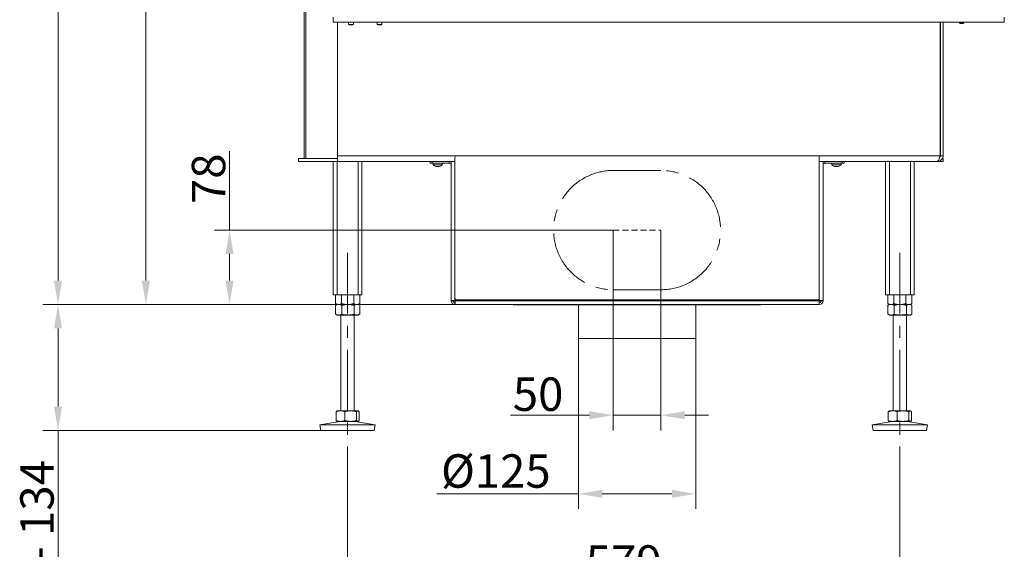
# Model space of a CAD drawing. Extents: x -5750 to -3314, y -430 to 2907.
# Drawn here: x -5750 to -4718, y 756 to 1311 of the extents above; entities that cross this region are included whole.
import ezdxf

# ---------------------------------------------------------------- set-up
doc = ezdxf.new("R2010")
doc.units = 0
doc.header["$LTSCALE"] = 5
doc.linetypes.add('CENTERX2', pattern=[20.32, 12.7, -2.54, 2.54, -2.54])
doc.linetypes.add('HIDDEN', pattern=[1.905, 1.27, -0.635])
doc.layers.add('LAYER15', color=5, linetype='Continuous')
doc.layers.add('SLD-0', color=7, linetype='Continuous')
doc.styles.add('Brunner 2014', font='arial.ttf', dxfattribs={"height": 35})
doc.dimstyles.new('Brunner 2014', dxfattribs={"dimscale": 5, "dimtxt": 35, "dimasz": 5, "dimexe": 3.175, "dimexo": 0, "dimgap": 0.762, "dimtad": 1, "dimdec": 0, "dimrnd": 1e-08, "dimtxsty": 'Brunner 2014', "dimcen": 0.09, "dimdle": 10, "dimclrd": 7, "dimclre": 7, "dimclrt": 7, "dimadec": 1, "dimazin": 2, "dimtfac": 0.666667, "dimtdec": 0, "dimtmove": 0, "dimatfit": 3, "dimldrblk": 'Filled-1', "dimfxl": 1, "dimtolj": 1, "dimlwd": 5, "dimlwe": 5, "dimarcsym": 0})

# ---------------------------------------------------------------- blocks, each defined once
blk = doc.blocks.new('*D73')
at = {"layer": 'Defpoints', "color": 0, "lineweight": 5, "transparency": 16777216}
for p in [(-5127.8, 1090.1), (-5077.8, 1090.1), (-5077.8, 896.1)]:
    blk.add_point(p, dxfattribs=at)
at = {"layer": 'SLD-0', "color": 7, "linetype": 'Continuous', "lineweight": 5, "transparency": 16777216}
for p, q in [((-5127.8, 1090.1), (-5127.8, 880.2)), ((-5077.8, 1090.1), (-5077.8, 880.2)), ((-5152.8, 896.1), (-5235.4, 896.1)), ((-5077.8, 896.1), (-5127.8, 896.1)), ((-5052.8, 896.1), (-5027.8, 896.1))]:
    blk.add_line(p, q, dxfattribs=at)
at = {"layer": 'SLD-0', "color": 7, "lineweight": 5, "transparency": 16777216}
for points in [[(-5152.8, 900.3), (-5152.8, 891.9), (-5127.8, 896.1)], [(-5052.8, 900.3), (-5052.8, 891.9), (-5077.8, 896.1)]]:
    blk.add_solid(points, dxfattribs=at)
at = {"layer": 'SLD-0', "color": 5, "transparency": 16777216, "insert": (-5206.6, 935.6), "char_height": 35, "attachment_point": 2, "style": 'Brunner 2014'}
blk.add_mtext('\\A1;50', dxfattribs=at)
blk = doc.blocks.new('Filled-1')
at = {"color": 0}
for p, q in [((0, 0), (-1, 0.167)), ((-1, 0.167), (-1, -0.167)), ((-1, 0), (0, 0)), ((-1, -0.167), (0, 0))]:
    blk.add_line(p, q, dxfattribs=at)
at = {"color": 0, "flags": 128}
blk.add_lwpolyline([(-1, -0.167), (0, 0), (-1, 0.167), (-1, -0.167)], dxfattribs=at)
at = {"color": 0}
blk.add_solid([(-1, -0.167), (0, 0), (-1, 0.167), (-1, -0.167)], dxfattribs=at)
blk = doc.blocks.new('*D74')
at = {"layer": 'Defpoints', "color": 0, "lineweight": 5, "transparency": 16777216}
for p in [(-5127.8, 1090.1), (-5530.1, 1012.1), (-5293.8, 1012.1)]:
    blk.add_point(p, dxfattribs=at)
at = {"layer": 'SLD-0', "color": 7, "linetype": 'Continuous', "lineweight": 5, "transparency": 16777216}
for p, q in [((-5530.1, 1090.1), (-5530.1, 1172.7)), ((-5127.8, 1090.1), (-5546, 1090.1)), ((-5530.1, 1037.1), (-5530.1, 1065.1)), ((-5293.8, 1012.1), (-5546, 1012.1))]:
    blk.add_line(p, q, dxfattribs=at)
at = {"layer": 'SLD-0', "color": 7, "lineweight": 5, "transparency": 16777216}
for points in [[(-5534.2, 1065.1), (-5525.9, 1065.1), (-5530.1, 1090.1)], [(-5534.2, 1037.1), (-5525.9, 1037.1), (-5530.1, 1012.1)]]:
    blk.add_solid(points, dxfattribs=at)
at = {"layer": 'SLD-0', "color": 5, "transparency": 16777216, "insert": (-5569.6, 1143.9), "char_height": 35, "attachment_point": 2, "rotation": 90, "style": 'Brunner 2014'}
blk.add_mtext('\\A1;78', dxfattribs=at)
blk = doc.blocks.new('*D75')
at = {"layer": 'Defpoints', "color": 0, "lineweight": 5, "transparency": 16777216}
for p in [(-5164.3, 976.6), (-5041.3, 976.6), (-5164.3, 813.6)]:
    blk.add_point(p, dxfattribs=at)
at = {"layer": 'SLD-0', "color": 7, "linetype": 'Continuous', "lineweight": 5, "transparency": 16777216}
for p, q in [((-5164.3, 976.6), (-5164.3, 797.8)), ((-5041.3, 976.6), (-5041.3, 797.8)), ((-5164.3, 813.6), (-5312.6, 813.6)), ((-5066.3, 813.6), (-5139.3, 813.6))]:
    blk.add_line(p, q, dxfattribs=at)
at = {"layer": 'SLD-0', "color": 7, "lineweight": 5, "transparency": 16777216}
for points in [[(-5139.3, 817.8), (-5139.3, 809.5), (-5164.3, 813.6)], [(-5066.3, 817.8), (-5066.3, 809.5), (-5041.3, 813.6)]]:
    blk.add_solid(points, dxfattribs=at)
at = {"layer": 'SLD-0', "color": 5, "transparency": 16777216, "insert": (-5250.9, 855.1), "char_height": 35, "attachment_point": 2, "style": 'Brunner 2014'}
blk.add_mtext('\\A1;%%c125', dxfattribs=at)
blk = doc.blocks.new('*D76')
at = {"layer": 'Defpoints', "color": 0, "lineweight": 5, "transparency": 16777216}
for p in [(-5709.9, 1012.1), (-5293.8, 1012.1), (-5434.3, 880.1)]:
    blk.add_point(p, dxfattribs=at)
at = {"layer": 'SLD-0', "color": 7, "linetype": 'Continuous', "lineweight": 5, "transparency": 16777216}
for p, q in [((-5293.8, 1012.1), (-5725.8, 1012.1)), ((-5709.9, 987.1), (-5709.9, 905.1)), ((-5434.3, 880.1), (-5725.8, 880.1)), ((-5709.9, 880.1), (-5709.9, 672.5))]:
    blk.add_line(p, q, dxfattribs=at)
at = {"layer": 'SLD-0', "color": 7, "lineweight": 5, "transparency": 16777216}
for points in [[(-5714.1, 987.1), (-5705.8, 987.1), (-5709.9, 1012.1)], [(-5714.1, 905.1), (-5705.8, 905.1), (-5709.9, 880.1)]]:
    blk.add_solid(points, dxfattribs=at)
at = {"layer": 'SLD-0', "color": 7, "transparency": 16777216, "insert": (-5749.5, 763.8), "char_height": 35, "attachment_point": 2, "rotation": 90, "style": 'Brunner 2014'}
blk.add_mtext('\\A1;32 - 134', dxfattribs=at)
blk = doc.blocks.new('*D77')
at = {"layer": 'Defpoints', "color": 0, "lineweight": 5, "transparency": 16777216}
for p in [(-5617.8, 1990.1), (-5451.8, 1990.1), (-5293.8, 1012.1)]:
    blk.add_point(p, dxfattribs=at)
at = {"layer": 'SLD-0', "color": 7, "linetype": 'Continuous', "lineweight": 5, "transparency": 16777216}
for p, q in [((-5451.8, 1990.1), (-5633.7, 1990.1)), ((-5617.8, 1037.1), (-5617.8, 1965.1)), ((-5293.8, 1012.1), (-5633.7, 1012.1))]:
    blk.add_line(p, q, dxfattribs=at)
at = {"layer": 'SLD-0', "color": 7, "lineweight": 5, "transparency": 16777216}
for points in [[(-5622, 1965.1), (-5613.6, 1965.1), (-5617.8, 1990.1)], [(-5622, 1037.1), (-5613.6, 1037.1), (-5617.8, 1012.1)]]:
    blk.add_solid(points, dxfattribs=at)
at = {"layer": 'SLD-0', "color": 7, "transparency": 16777216, "insert": (-5657.3, 1502.7), "char_height": 35, "attachment_point": 2, "rotation": 90, "style": 'Brunner 2014'}
blk.add_mtext('\\A1;978', dxfattribs=at)
blk = doc.blocks.new('*D78')
at = {"layer": 'Defpoints', "color": 0, "lineweight": 5, "transparency": 16777216}
for p in [(-5406.3, 863.1), (-4827.3, 863.1), (-4827.3, 720.1)]:
    blk.add_point(p, dxfattribs=at)
at = {"layer": 'SLD-0', "color": 7, "linetype": 'Continuous', "lineweight": 5, "transparency": 16777216}
for p, q in [((-5406.3, 863.1), (-5406.3, 704.2)), ((-4827.3, 863.1), (-4827.3, 704.2)), ((-5381.3, 720.1), (-4852.3, 720.1))]:
    blk.add_line(p, q, dxfattribs=at)
at = {"layer": 'SLD-0', "color": 7, "lineweight": 5, "transparency": 16777216}
for points in [[(-5381.3, 724.3), (-5381.3, 715.9), (-5406.3, 720.1)], [(-4852.3, 724.3), (-4852.3, 715.9), (-4827.3, 720.1)]]:
    blk.add_solid(points, dxfattribs=at)
at = {"layer": 'SLD-0', "color": 7, "transparency": 16777216, "insert": (-5116.8, 759.7), "char_height": 35, "attachment_point": 2, "style": 'Brunner 2014'}
blk.add_mtext('\\A1;579', dxfattribs=at)
blk = doc.blocks.new('*D100')
at = {"layer": 'Defpoints', "color": 0, "lineweight": 5, "transparency": 16777216}
for p in [(-5187.6, 2819.4), (-5709.9, 1012.1), (-5293.8, 1012.1)]:
    blk.add_point(p, dxfattribs=at)
at = {"layer": 'SLD-0', "color": 7, "linetype": 'Continuous', "lineweight": 5, "transparency": 16777216}
for p, q in [((-5187.6, 2819.4), (-5725.8, 2819.4)), ((-5709.9, 2794.4), (-5709.9, 1037.1)), ((-5293.8, 1012.1), (-5725.8, 1012.1))]:
    blk.add_line(p, q, dxfattribs=at)
at = {"layer": 'SLD-0', "color": 7, "lineweight": 5, "transparency": 16777216}
for points in [[(-5714.1, 2794.4), (-5705.8, 2794.4), (-5709.9, 2819.4)], [(-5714.1, 1037.1), (-5705.8, 1037.1), (-5709.9, 1012.1)]]:
    blk.add_solid(points, dxfattribs=at)
at = {"layer": 'SLD-0', "color": 7, "transparency": 16777216, "insert": (-5749.5, 1917.1), "char_height": 35, "attachment_point": 2, "rotation": 90, "style": 'Brunner 2014'}
blk.add_mtext('\\A1;1807', dxfattribs=at)

msp = doc.modelspace()

# ---------------------------------------------------------------- linework, layer by layer
at = {"color": 7, "linetype": 'Continuous', "lineweight": 18}
for p, q in [((-5451.8, 1165.1), (-5451.8, 1990.1)), ((-5450, 1165.1), (-5450, 1990.1)), ((-5416.8, 1308.1), (-5416.8, 1168.1)), ((-5405.3, 1308.1), (-5405.3, 1305.7)), ((-5405.3, 1305.7), (-5404.7, 1305.1)), ((-5405.3, 1305.7), (-5400.3, 1305.7)), ((-5400.9, 1305.1), (-5404.7, 1305.1)), ((-5400.9, 1305.1), (-5400.3, 1305.7)), ((-5400.3, 1305.7), (-5400.3, 1308.1)), ((-5375.3, 1308.1), (-5375.3, 1305.7)), ((-5375.3, 1305.7), (-5374.7, 1305.1)), ((-5375.3, 1305.7), (-5370.3, 1305.7)), ((-5370.9, 1305.1), (-5374.7, 1305.1)), ((-5370.9, 1305.1), (-5370.3, 1305.7)), ((-5370.3, 1305.7), (-5370.3, 1308.1)), ((-4784.9, 1168.1), (-4784.9, 1308.1)), ((-4784.8, 1244.1), (-4784.8, 1308.1)), ((-4781.8, 1168.1), (-4781.8, 1308.1)), ((-4764.6, 1308.1), (-4764.6, 1307)), ((-4764.6, 1307), (-4764.1, 1306.5)), ((-4760.4, 1307), (-4764.6, 1307)), ((-4760.9, 1306.5), (-4764.1, 1306.5)), ((-4760.9, 1306.5), (-4760.4, 1307)), ((-4760.4, 1307), (-4760.4, 1308.1)), ((-4784.9, 1250.1), (-4784.8, 1250.1)), ((-4784.9, 1247.1), (-4784.8, 1247.1)), ((-4784.8, 1244.1), (-4784.9, 1245)), ((-4784.9, 1244.1), (-4784.8, 1244.1)), ((-4784.8, 1244.1), (-4784.8, 1210.1)), ((-4784.9, 1210.1), (-4784.8, 1210.1)), ((-4784.8, 1210.1), (-4784.8, 1209.5)), ((-4784.8, 1168.1), (-4784.8, 1209.5)), ((-4784.9, 1207.1), (-4784.8, 1207.1)), ((-4784.8, 1204.1), (-4784.9, 1204.1)), ((-4784.9, 1202.1), (-4784.8, 1202.1)), ((-4784.8, 1201.1), (-4784.9, 1201.1)), ((-5416.8, 1168.1), (-5416.8, 1165.1)), ((-5291.8, 1168.1), (-5416.8, 1168.1)), ((-4784.9, 1168.1), (-4913.8, 1168.1)), ((-4781.8, 1168.1), (-4784.8, 1168.1)), ((-5457.8, 1162.1), (-5457.8, 1165.1)), ((-5457.8, 1165.1), (-5456, 1165.1)), ((-5456, 1162.1), (-5457.8, 1162.1)), ((-5456, 1165.1), (-5416.8, 1165.1)), ((-5416.8, 1162.1), (-5456, 1162.1)), ((-5421.3, 1162.1), (-5421.3, 1022.1)), ((-5417.3, 1162.1), (-5417.3, 1022.1)), ((-5416.8, 1165.1), (-5416.8, 1162.1)), ((-5297.8, 1162.1), (-5416.8, 1162.1)), ((-5395.3, 1162.1), (-5395.3, 1022.1)), ((-5391.3, 1162.1), (-5391.3, 1022.1)), ((-5316.7, 1160.1), (-5316.6, 1158.5)), ((-5316.6, 1158.5), (-5307, 1158.5)), ((-5313.1, 1156.8), (-5313.1, 1156.8)), ((-5311.8, 1156.8), (-5311.8, 1156.8)), ((-5310.5, 1156.8), (-5310.5, 1156.8)), ((-5310.5, 1156.8), (-5310.5, 1156.8)), ((-5307, 1158.5), (-5306.9, 1160.1)), ((-4787.8, 1162.1), (-4907.8, 1162.1)), ((-4898.7, 1160.1), (-4898.6, 1158.5)), ((-4898.6, 1158.5), (-4891.5, 1158.5)), ((-4895.1, 1156.8), (-4895.1, 1156.8)), ((-4895.1, 1156.8), (-4895.1, 1156.8)), ((-4893.8, 1156.8), (-4893.8, 1156.8)), ((-4892.5, 1156.8), (-4892.5, 1156.8)), ((-4891.5, 1158.5), (-4889, 1158.5)), ((-4889, 1158.5), (-4888.9, 1160.1)), ((-4842.3, 1162.1), (-4842.3, 1022.1)), ((-4838.3, 1162.1), (-4838.3, 1022.1)), ((-4816.3, 1162.1), (-4816.3, 1022.1)), ((-4812.3, 1162.1), (-4812.3, 1022.1)), ((-4781.8, 1162.1), (-4787.8, 1162.1)), ((-4781.8, 1165.1), (-4782.6, 1165.1)), ((-4781.8, 1162.1), (-4781.8, 1165.1)), ((-5421.3, 1022.1), (-5417.3, 1022.1)), ((-5419, 1022.1), (-5419, 1013.1)), ((-5417.3, 1022.1), (-5395.3, 1022.1)), ((-5412.6, 1022.1), (-5412.6, 1013.1)), ((-5399.9, 1022.1), (-5399.9, 1013.1)), ((-5395.3, 1022.1), (-5391.3, 1022.1)), ((-5393.6, 1022.1), (-5393.6, 1013.1)), ((-4842.3, 1022.1), (-4838.3, 1022.1)), ((-4840, 1022.1), (-4840, 1013.1)), ((-4838.3, 1022.1), (-4816.3, 1022.1)), ((-4833.6, 1022.1), (-4833.6, 1013.1)), ((-4820.9, 1022.1), (-4820.9, 1013.1)), ((-4816.3, 1022.1), (-4812.3, 1022.1)), ((-4814.6, 1022.1), (-4814.6, 1013.1)), ((-5419, 1013.1), (-5417.3, 1012.1)), ((-5417.3, 1012.1), (-5418.7, 1011.3)), ((-5415.6, 1012.1), (-5417.3, 1012.1)), ((-5415.8, 1012.1), (-5417.3, 1012.1)), ((-5406.3, 1012.1), (-5415.8, 1012.1)), ((-5405.8, 1012.1), (-5415.6, 1012.1)), ((-5396.8, 1012.1), (-5406.3, 1012.1)), ((-5396.5, 1012.1), (-5405.8, 1012.1)), ((-5396.4, 1012.1), (-5396.8, 1012.1)), ((-5395.3, 1012.1), (-5396.5, 1012.1)), ((-5395.3, 1012.1), (-5393.6, 1013.1)), ((-5393.9, 1011.3), (-5395.3, 1012.1)), ((-4840, 1013.1), (-4838.3, 1012.1)), ((-4838.3, 1012.1), (-4839.7, 1011.3)), ((-4836.6, 1012.1), (-4838.3, 1012.1)), ((-4836.8, 1012.1), (-4838.3, 1012.1)), ((-4827.3, 1012.1), (-4836.8, 1012.1)), ((-4826.8, 1012.1), (-4836.6, 1012.1)), ((-4817.8, 1012.1), (-4827.3, 1012.1)), ((-4817.5, 1012.1), (-4826.8, 1012.1)), ((-4817.4, 1012.1), (-4817.8, 1012.1)), ((-4816.3, 1012.1), (-4817.5, 1012.1)), ((-4816.3, 1012.1), (-4814.6, 1013.1)), ((-4814.9, 1011.3), (-4816.3, 1012.1)), ((-5418.7, 1011.3), (-5419, 1011.1)), ((-5419, 1011.1), (-5419, 1002.1)), ((-5419, 1002.1), (-5418.7, 1002)), ((-5418.7, 1001.9), (-5417.3, 1001.1)), ((-5412.2, 1011.1), (-5412.2, 1002.1)), ((-5399.5, 1011.1), (-5399.5, 1002.1)), ((-5395.3, 1001.1), (-5393.9, 1001.9)), ((-5393.6, 1011.1), (-5393.6, 1002.1)), ((-4839.7, 1011.3), (-4840, 1011.1)), ((-4840, 1011.1), (-4840, 1002.1)), ((-4840, 1002.1), (-4839.7, 1002)), ((-4839.7, 1001.9), (-4838.3, 1001.1)), ((-4833.2, 1011.1), (-4833.2, 1002.1)), ((-4820.5, 1011.1), (-4820.5, 1002.1)), ((-4816.3, 1001.1), (-4814.9, 1001.9)), ((-4814.6, 1011.1), (-4814.6, 1002.1)), ((-5415.6, 1001.1), (-5417.3, 1001.1)), ((-5405.8, 1001.1), (-5415.6, 1001.1)), ((-5413.3, 1001.1), (-5413.3, 900.6)), ((-5396.5, 1001.1), (-5405.8, 1001.1)), ((-5399.3, 900.6), (-5399.3, 1001.1)), ((-5395.3, 1001.1), (-5396.5, 1001.1)), ((-4836.6, 1001.1), (-4838.3, 1001.1)), ((-4826.8, 1001.1), (-4836.6, 1001.1)), ((-4834.3, 1001.1), (-4834.3, 900.6)), ((-4817.5, 1001.1), (-4826.8, 1001.1)), ((-4820.3, 900.6), (-4820.3, 1001.1)), ((-4816.3, 1001.1), (-4817.5, 1001.1)), ((-5418.4, 899.6), (-5418.4, 890.6)), ((-5417.3, 900.6), (-5417.6, 900.4)), ((-5413.7, 900.6), (-5417.3, 900.6)), ((-5403, 900.6), (-5413.7, 900.6)), ((-5409.1, 899.6), (-5409.1, 890.6)), ((-5395.6, 900.6), (-5403, 900.6)), ((-5396.9, 899.6), (-5396.9, 890.6)), ((-5395.3, 900.6), (-5395.6, 900.6)), ((-5395, 900.4), (-5395.3, 900.6)), ((-5394.2, 899.6), (-5394.2, 890.6)), ((-4839.4, 899.6), (-4839.4, 890.6)), ((-4838.3, 900.6), (-4838.6, 900.4)), ((-4834.7, 900.6), (-4838.3, 900.6)), ((-4824, 900.6), (-4834.7, 900.6)), ((-4830.1, 899.6), (-4830.1, 890.6)), ((-4816.6, 900.6), (-4824, 900.6)), ((-4817.9, 899.6), (-4817.9, 890.6)), ((-4816.3, 900.6), (-4816.6, 900.6)), ((-4816, 900.4), (-4816.3, 900.6)), ((-4815.2, 899.6), (-4815.2, 890.6)), ((-5414.3, 889.6), (-5435.3, 886)), ((-5417.6, 889.8), (-5417.3, 889.6)), ((-5413.7, 889.6), (-5417.3, 889.6)), ((-5403, 889.6), (-5413.7, 889.6)), ((-5395.6, 889.6), (-5403, 889.6)), ((-5377.3, 886), (-5398.3, 889.6)), ((-5395.3, 889.6), (-5395.6, 889.6)), ((-5395.3, 889.6), (-5395, 889.8)), ((-4835.3, 889.6), (-4856.3, 886)), ((-4838.6, 889.8), (-4838.3, 889.6)), ((-4834.7, 889.6), (-4838.3, 889.6)), ((-4824, 889.6), (-4834.7, 889.6)), ((-4816.6, 889.6), (-4824, 889.6)), ((-4798.3, 886), (-4819.3, 889.6)), ((-4816.3, 889.6), (-4816.6, 889.6)), ((-4816.3, 889.6), (-4816, 889.8)), ((-5435.3, 886), (-5434.3, 880.1)), ((-5377.3, 886), (-5435.3, 886)), ((-5378.3, 880.1), (-5434.3, 880.1)), ((-5378.3, 880.1), (-5377.3, 886)), ((-4856.3, 886), (-4855.3, 880.1)), ((-4798.3, 886), (-4856.3, 886)), ((-4799.3, 880.1), (-4855.3, 880.1)), ((-4799.3, 880.1), (-4798.3, 886))]:
    msp.add_line(p, q, dxfattribs=at)
at = {"color": 30, "linetype": 'Continuous', "lineweight": 18}
for p, q in [((-5421.3, 1308.1), (-5421.3, 1313.1)), ((-4717.8, 1313.1), (-4717.8, 1308.1)), ((-5421.3, 1308.1), (-4718.8, 1308.1)), ((-4717.8, 1308.1), (-4718.8, 1308.1))]:
    msp.add_line(p, q, dxfattribs=at)
at = {"color": 7, "linetype": 'Continuous', "lineweight": 18}
for centre, start, end in [((-5311.8, 1163.6), 227.1907, 254.6052), ((-5311.8, 1163.6), 285.9731, 312.8093), ((-4893.8, 1163.6), 227.1907, 254.5812), ((-4893.8, 1163.6), 285.984, 312.8093)]:
    msp.add_arc(centre, 7, start, end, dxfattribs=at)
msp.add_open_spline([(-4787.8, 1162.1), (-4787.6, 1162.2), (-4787.1, 1162.4), (-4786.3, 1163.8), (-4785.6, 1165.8), (-4785.1, 1167.3), (-4784.9, 1168.1)], degree=3, dxfattribs=at)
for points, knots in [([(-4787.8, 1162.1), (-4787.1, 1162.2), (-4785.7, 1162.3), (-4783.8, 1163.5), (-4782.5, 1165.1), (-4781.9, 1166.8), (-4781.8, 1167.8), (-4781.8, 1168.1)], [0, 0, 0, 0, 0.2248558, 0.4497495, 0.6746435, 0.8995372, 1, 1, 1, 1]), ([(-4785.4, 1166.3), (-4785.3, 1166.6), (-4784.9, 1167.1), (-4784.8, 1167.8), (-4784.8, 1168.1)], [0, 0, 0, 0, 0.471465, 1, 1, 1, 1]), ([(-5313.6, 1156.9), (-5313.7, 1156.9), (-5313.7, 1156.9), (-5313.7, 1156.9), (-5313.7, 1156.9), (-5313.7, 1156.9), (-5313.7, 1156.9), (-5313.6, 1156.9), (-5313.6, 1156.9)], [0, 0, 0, 0, 0.173602, 0.347939, 0.518483, 0.685896, 0.853576, 1, 1, 1, 1]), ([(-5313.6, 1156.9), (-5313.5, 1156.8), (-5313.3, 1156.8), (-5313.1, 1156.8), (-5313.1, 1156.8)], [0, 0, 0, 0, 0.687999, 1, 1, 1, 1]), ([(-5313.1, 1156.8), (-5313, 1156.8), (-5312.9, 1156.8), (-5312.9, 1156.8), (-5312.8, 1156.9)], [0, 0, 0, 0, 0.687831, 1, 1, 1, 1]), ([(-5312.8, 1156.9), (-5312.8, 1156.9), (-5312.8, 1156.9), (-5312.8, 1156.9), (-5312.7, 1156.9), (-5312.7, 1156.9), (-5312.6, 1156.9), (-5312.6, 1156.9), (-5312.6, 1156.9)], [0, 0, 0, 0, 0.173551, 0.347889, 0.518434, 0.685848, 0.853527, 1, 1, 1, 1]), ([(-5312.6, 1156.9), (-5312.4, 1156.8), (-5312.1, 1156.8), (-5311.9, 1156.8), (-5311.8, 1156.8)], [0, 0, 0, 0, 0.687947, 1, 1, 1, 1]), ([(-5311.8, 1156.8), (-5311.6, 1156.8), (-5311.3, 1156.8), (-5311.1, 1156.8), (-5311, 1156.9)], [0, 0, 0, 0, 0.687829, 1, 1, 1, 1]), ([(-5311, 1156.9), (-5311, 1156.9), (-5310.9, 1156.9), (-5310.9, 1156.9), (-5310.8, 1156.9), (-5310.8, 1156.9), (-5310.7, 1156.9), (-5310.7, 1156.9), (-5310.7, 1156.9)], [0, 0, 0, 0, 0.173655, 0.347991, 0.518533, 0.685946, 0.853626, 1, 1, 1, 1]), ([(-5310.7, 1156.9), (-5310.7, 1156.8), (-5310.7, 1156.8), (-5310.5, 1156.8), (-5310.5, 1156.8)], [0, 0, 0, 0, 0.687973, 1, 1, 1, 1]), ([(-5310.5, 1156.8), (-5310.4, 1156.8), (-5310.2, 1156.8), (-5310, 1156.8), (-5310, 1156.9)], [0, 0, 0, 0, 0.687868, 1, 1, 1, 1]), ([(-5310, 1156.9), (-5309.9, 1156.9), (-5309.9, 1156.9), (-5309.9, 1156.9), (-5309.9, 1156.9), (-5309.9, 1156.9)], [0, 0, 0, 0, 0.380203, 0.762015, 1, 1, 1, 1]), ([(-4895.6, 1156.9), (-4895.5, 1156.8), (-4895.3, 1156.8), (-4895.1, 1156.8), (-4895.1, 1156.8)], [0, 0, 0, 0, 0.687973, 1, 1, 1, 1]), ([(-4895.1, 1156.8), (-4895, 1156.8), (-4894.9, 1156.8), (-4894.9, 1156.8), (-4894.9, 1156.9)], [0, 0, 0, 0, 0.687868, 1, 1, 1, 1]), ([(-4894.9, 1156.9), (-4894.9, 1156.9), (-4894.9, 1156.9), (-4894.8, 1156.9), (-4894.8, 1156.9), (-4894.7, 1156.9), (-4894.6, 1156.9), (-4894.6, 1156.9), (-4894.6, 1156.9)], [0, 0, 0, 0, 0.1736021, 0.347939, 0.5184828, 0.6858959, 0.8535759, 1, 1, 1, 1]), ([(-4894.6, 1156.9), (-4894.4, 1156.8), (-4894.2, 1156.8), (-4893.9, 1156.8), (-4893.8, 1156.8)], [0, 0, 0, 0, 0.6879986, 1, 1, 1, 1]), ([(-4893.8, 1156.8), (-4893.6, 1156.8), (-4893.3, 1156.8), (-4893.1, 1156.8), (-4893, 1156.9)], [0, 0, 0, 0, 0.687831, 1, 1, 1, 1]), ([(-4893, 1156.9), (-4893, 1156.9), (-4893, 1156.9), (-4892.9, 1156.9), (-4892.8, 1156.9), (-4892.8, 1156.9), (-4892.8, 1156.9), (-4892.7, 1156.9), (-4892.7, 1156.9)], [0, 0, 0, 0, 0.173551, 0.347889, 0.518434, 0.685848, 0.853527, 1, 1, 1, 1]), ([(-4892.7, 1156.9), (-4892.7, 1156.8), (-4892.7, 1156.8), (-4892.5, 1156.8), (-4892.5, 1156.8)], [0, 0, 0, 0, 0.687947, 1, 1, 1, 1]), ([(-4892.5, 1156.8), (-4892.4, 1156.8), (-4892.2, 1156.8), (-4892, 1156.8), (-4892, 1156.9)], [0, 0, 0, 0, 0.687829, 1, 1, 1, 1]), ([(-4892, 1156.9), (-4891.9, 1156.9), (-4891.9, 1156.9), (-4891.9, 1156.9), (-4891.9, 1156.9), (-4891.9, 1156.9), (-4891.9, 1156.9), (-4891.9, 1156.9), (-4892, 1156.9)], [0, 0, 0, 0, 0.173655, 0.347991, 0.518533, 0.685946, 0.853626, 1, 1, 1, 1]), ([(-5415.8, 1012.1), (-5416.6, 1012.2), (-5417.7, 1012.4), (-5418.7, 1012.9), (-5419, 1013.1)], [0, 0, 0, 0, 0.747436, 1, 1, 1, 1]), ([(-5419, 1011.1), (-5418.7, 1011.3), (-5417.6, 1011.9), (-5416.4, 1012), (-5415.6, 1012.1)], [0, 0, 0, 0, 0.252564, 1, 1, 1, 1]), ([(-5412.6, 1013.1), (-5413.4, 1012.7), (-5414.5, 1012.2), (-5415.5, 1012.1), (-5415.8, 1012.1)], [0, 0, 0, 0, 0.735329, 1, 1, 1, 1]), ([(-5415.6, 1012.1), (-5415.3, 1012.1), (-5414.1, 1012), (-5413, 1011.5), (-5412.2, 1011.1)], [0, 0, 0, 0, 0.264671, 1, 1, 1, 1]), ([(-5406.3, 1012.1), (-5406.4, 1012.1), (-5407.6, 1012.1), (-5409.7, 1012.3), (-5411.7, 1012.8), (-5412.6, 1013.1)], [0, 0, 0, 0, 0.0700962, 0.5307876, 1, 1, 1, 1]), ([(-5412.2, 1011.1), (-5411.1, 1011.4), (-5409.1, 1012), (-5406.9, 1012.1), (-5405.8, 1012.1)], [0, 0, 0, 0, 0.495458, 1, 1, 1, 1]), ([(-5399.9, 1013.1), (-5401, 1012.8), (-5403.1, 1012.3), (-5405.2, 1012.2), (-5406.3, 1012.1)], [0, 0, 0, 0, 0.495458, 1, 1, 1, 1]), ([(-5405.8, 1012.1), (-5405.7, 1012.1), (-5404.5, 1012.1), (-5402.4, 1011.9), (-5400.5, 1011.4), (-5399.5, 1011.1)], [0, 0, 0, 0, 0.070096, 0.530788, 1, 1, 1, 1]), ([(-5396.8, 1012.1), (-5396.8, 1012.1), (-5397.4, 1012.1), (-5398.5, 1012.3), (-5399.5, 1012.8), (-5399.9, 1013.1)], [0, 0, 0, 0, 0.070096, 0.530788, 1, 1, 1, 1]), ([(-5399.5, 1011.1), (-5399, 1011.4), (-5398, 1012), (-5397, 1012.1), (-5396.5, 1012.1)], [0, 0, 0, 0, 0.495458, 1, 1, 1, 1]), ([(-5393.6, 1013.1), (-5394.1, 1012.8), (-5395.1, 1012.3), (-5396.2, 1012.2), (-5396.8, 1012.1)], [0, 0, 0, 0, 0.495458, 1, 1, 1, 1]), ([(-5396.5, 1012.1), (-5396.5, 1012.1), (-5395.9, 1012.1), (-5395, 1011.9), (-5394.2, 1011.5), (-5393.9, 1011.3)], [0, 0, 0, 0, 0.077626, 0.587808, 1, 1, 1, 1]), ([(-4836.8, 1012.1), (-4837.6, 1012.2), (-4838.7, 1012.4), (-4839.7, 1012.9), (-4840, 1013.1)], [0, 0, 0, 0, 0.747436, 1, 1, 1, 1]), ([(-4840, 1011.1), (-4839.7, 1011.3), (-4838.6, 1011.9), (-4837.4, 1012), (-4836.6, 1012.1)], [0, 0, 0, 0, 0.252564, 1, 1, 1, 1]), ([(-4833.6, 1013.1), (-4834.4, 1012.7), (-4835.5, 1012.2), (-4836.5, 1012.1), (-4836.8, 1012.1)], [0, 0, 0, 0, 0.735329, 1, 1, 1, 1]), ([(-4836.6, 1012.1), (-4836.3, 1012.1), (-4835.1, 1012), (-4834, 1011.5), (-4833.2, 1011.1)], [0, 0, 0, 0, 0.264671, 1, 1, 1, 1]), ([(-4827.3, 1012.1), (-4827.4, 1012.1), (-4828.6, 1012.1), (-4830.7, 1012.3), (-4832.7, 1012.8), (-4833.6, 1013.1)], [0, 0, 0, 0, 0.0700962, 0.5307876, 1, 1, 1, 1]), ([(-4833.2, 1011.1), (-4832.1, 1011.4), (-4830.1, 1012), (-4827.9, 1012.1), (-4826.8, 1012.1)], [0, 0, 0, 0, 0.495458, 1, 1, 1, 1]), ([(-4820.9, 1013.1), (-4822, 1012.8), (-4824.1, 1012.3), (-4826.2, 1012.2), (-4827.3, 1012.1)], [0, 0, 0, 0, 0.495458, 1, 1, 1, 1]), ([(-4826.8, 1012.1), (-4826.7, 1012.1), (-4825.5, 1012.1), (-4823.4, 1011.9), (-4821.5, 1011.4), (-4820.5, 1011.1)], [0, 0, 0, 0, 0.070096, 0.530788, 1, 1, 1, 1]), ([(-4817.8, 1012.1), (-4817.8, 1012.1), (-4818.4, 1012.1), (-4819.5, 1012.3), (-4820.5, 1012.8), (-4820.9, 1013.1)], [0, 0, 0, 0, 0.070096, 0.530788, 1, 1, 1, 1]), ([(-4820.5, 1011.1), (-4820, 1011.4), (-4819, 1012), (-4818, 1012.1), (-4817.5, 1012.1)], [0, 0, 0, 0, 0.495458, 1, 1, 1, 1]), ([(-4814.6, 1013.1), (-4815.1, 1012.8), (-4816.1, 1012.3), (-4817.2, 1012.2), (-4817.8, 1012.1)], [0, 0, 0, 0, 0.495458, 1, 1, 1, 1]), ([(-4817.5, 1012.1), (-4817.5, 1012.1), (-4816.9, 1012.1), (-4816, 1011.9), (-4815.2, 1011.5), (-4814.9, 1011.3)], [0, 0, 0, 0, 0.077626, 0.587808, 1, 1, 1, 1]), ([(-5415.6, 1001.1), (-5416.4, 1001.2), (-5417.6, 1001.4), (-5418.7, 1001.9), (-5419, 1002.1)], [0, 0, 0, 0, 0.7474363, 1, 1, 1, 1]), ([(-5412.2, 1002.1), (-5413, 1001.7), (-5414.1, 1001.2), (-5415.3, 1001.1), (-5415.6, 1001.1)], [0, 0, 0, 0, 0.735329, 1, 1, 1, 1]), ([(-5405.8, 1001.1), (-5406, 1001.1), (-5407.1, 1001.1), (-5409.3, 1001.3), (-5411.2, 1001.8), (-5412.2, 1002.1)], [0, 0, 0, 0, 0.070096, 0.530788, 1, 1, 1, 1]), ([(-5399.5, 1002.1), (-5400.5, 1001.8), (-5402.6, 1001.3), (-5404.7, 1001.2), (-5405.8, 1001.1)], [0, 0, 0, 0, 0.495458, 1, 1, 1, 1]), ([(-5396.5, 1001.1), (-5396.6, 1001.1), (-5397.1, 1001.1), (-5398.1, 1001.3), (-5399, 1001.8), (-5399.5, 1002.1)], [0, 0, 0, 0, 0.070096, 0.530788, 1, 1, 1, 1]), ([(-5393.9, 1002), (-5394.3, 1001.7), (-5395.1, 1001.2), (-5396, 1001.2), (-5396.5, 1001.1)], [0, 0, 0, 0, 0.441309, 1, 1, 1, 1]), ([(-4836.6, 1001.1), (-4837.4, 1001.2), (-4838.6, 1001.4), (-4839.7, 1001.9), (-4840, 1002.1)], [0, 0, 0, 0, 0.7474363, 1, 1, 1, 1]), ([(-4833.2, 1002.1), (-4834, 1001.7), (-4835.1, 1001.2), (-4836.3, 1001.1), (-4836.6, 1001.1)], [0, 0, 0, 0, 0.735329, 1, 1, 1, 1]), ([(-4826.8, 1001.1), (-4827, 1001.1), (-4828.1, 1001.1), (-4830.3, 1001.3), (-4832.2, 1001.8), (-4833.2, 1002.1)], [0, 0, 0, 0, 0.070096, 0.530788, 1, 1, 1, 1]), ([(-4820.5, 1002.1), (-4821.5, 1001.8), (-4823.6, 1001.3), (-4825.7, 1001.2), (-4826.8, 1001.1)], [0, 0, 0, 0, 0.495458, 1, 1, 1, 1]), ([(-4817.5, 1001.1), (-4817.6, 1001.1), (-4818.1, 1001.1), (-4819.1, 1001.3), (-4820, 1001.8), (-4820.5, 1002.1)], [0, 0, 0, 0, 0.070096, 0.530788, 1, 1, 1, 1]), ([(-4814.9, 1002), (-4815.3, 1001.7), (-4816.1, 1001.2), (-4817, 1001.2), (-4817.5, 1001.1)], [0, 0, 0, 0, 0.441309, 1, 1, 1, 1]), ([(-5418.4, 899.6), (-5417.7, 899.9), (-5416.1, 900.5), (-5414.5, 900.6), (-5413.7, 900.6)], [0, 0, 0, 0, 0.495458, 1, 1, 1, 1]), ([(-5417.6, 900.4), (-5417.6, 900.4), (-5417.9, 900.3), (-5418.2, 899.9), (-5418.4, 899.6)], [0, 0, 0, 0, 0.240735, 1, 1, 1, 1]), ([(-5413.7, 900.6), (-5413.6, 900.6), (-5412.8, 900.6), (-5411.2, 900.4), (-5409.8, 899.9), (-5409.1, 899.6)], [0, 0, 0, 0, 0.070096, 0.530788, 1, 1, 1, 1]), ([(-5409.1, 899.6), (-5407.6, 900), (-5405.6, 900.5), (-5403.5, 900.6), (-5403, 900.6)], [0, 0, 0, 0, 0.735329, 1, 1, 1, 1]), ([(-5403, 900.6), (-5401.5, 900.5), (-5399.4, 900.4), (-5397.4, 899.8), (-5396.9, 899.6)], [0, 0, 0, 0, 0.7474363, 1, 1, 1, 1]), ([(-5396.9, 899.6), (-5396.7, 899.9), (-5396.3, 900.5), (-5395.8, 900.6), (-5395.6, 900.6)], [0, 0, 0, 0, 0.495458, 1, 1, 1, 1]), ([(-5395.6, 900.6), (-5395.5, 900.6), (-5395.3, 900.6), (-5394.8, 900.4), (-5394.4, 899.9), (-5394.2, 899.6)], [0, 0, 0, 0, 0.0700962, 0.5307876, 1, 1, 1, 1]), ([(-4839.4, 899.6), (-4838.7, 899.9), (-4837.1, 900.5), (-4835.5, 900.6), (-4834.7, 900.6)], [0, 0, 0, 0, 0.495458, 1, 1, 1, 1]), ([(-4838.6, 900.4), (-4838.6, 900.4), (-4838.9, 900.3), (-4839.2, 899.9), (-4839.4, 899.6)], [0, 0, 0, 0, 0.240735, 1, 1, 1, 1]), ([(-4834.7, 900.6), (-4834.6, 900.6), (-4833.8, 900.6), (-4832.2, 900.4), (-4830.8, 899.9), (-4830.1, 899.6)], [0, 0, 0, 0, 0.070096, 0.530788, 1, 1, 1, 1]), ([(-4830.1, 899.6), (-4828.6, 900), (-4826.6, 900.5), (-4824.5, 900.6), (-4824, 900.6)], [0, 0, 0, 0, 0.735329, 1, 1, 1, 1]), ([(-4824, 900.6), (-4822.5, 900.5), (-4820.4, 900.4), (-4818.4, 899.8), (-4817.9, 899.6)], [0, 0, 0, 0, 0.7474363, 1, 1, 1, 1]), ([(-4817.9, 899.6), (-4817.7, 899.9), (-4817.3, 900.5), (-4816.8, 900.6), (-4816.6, 900.6)], [0, 0, 0, 0, 0.495458, 1, 1, 1, 1]), ([(-4816.6, 900.6), (-4816.5, 900.6), (-4816.3, 900.6), (-4815.8, 900.4), (-4815.4, 899.9), (-4815.2, 899.6)], [0, 0, 0, 0, 0.0700962, 0.5307876, 1, 1, 1, 1]), ([(-5413.7, 889.6), (-5413.8, 889.6), (-5414.7, 889.6), (-5416.3, 889.8), (-5417.7, 890.3), (-5418.4, 890.6)], [0, 0, 0, 0, 0.070096, 0.530788, 1, 1, 1, 1]), ([(-5418.4, 890.6), (-5418.2, 890.3), (-5417.9, 889.9), (-5417.6, 889.8), (-5417.6, 889.8)], [0, 0, 0, 0, 0.801692, 1, 1, 1, 1]), ([(-5409.1, 890.6), (-5409.8, 890.3), (-5411.3, 889.8), (-5412.9, 889.7), (-5413.7, 889.6)], [0, 0, 0, 0, 0.495458, 1, 1, 1, 1]), ([(-5403, 889.6), (-5403.5, 889.6), (-5405.6, 889.7), (-5407.6, 890.2), (-5409.1, 890.6)], [0, 0, 0, 0, 0.264671, 1, 1, 1, 1]), ([(-5396.9, 890.6), (-5397.4, 890.4), (-5399.4, 889.9), (-5401.5, 889.7), (-5403, 889.6)], [0, 0, 0, 0, 0.2525637, 1, 1, 1, 1]), ([(-5395.6, 889.6), (-5395.6, 889.6), (-5395.8, 889.6), (-5396.3, 889.8), (-5396.7, 890.3), (-5396.9, 890.6)], [0, 0, 0, 0, 0.0700962, 0.5307876, 1, 1, 1, 1]), ([(-5394.2, 890.6), (-5394.4, 890.3), (-5394.9, 889.8), (-5395.3, 889.7), (-5395.6, 889.6)], [0, 0, 0, 0, 0.495458, 1, 1, 1, 1]), ([(-4834.7, 889.6), (-4834.8, 889.6), (-4835.7, 889.6), (-4837.3, 889.8), (-4838.7, 890.3), (-4839.4, 890.6)], [0, 0, 0, 0, 0.070096, 0.530788, 1, 1, 1, 1]), ([(-4839.4, 890.6), (-4839.2, 890.3), (-4838.9, 889.9), (-4838.6, 889.8), (-4838.6, 889.8)], [0, 0, 0, 0, 0.801692, 1, 1, 1, 1]), ([(-4830.1, 890.6), (-4830.8, 890.3), (-4832.3, 889.8), (-4833.9, 889.7), (-4834.7, 889.6)], [0, 0, 0, 0, 0.495458, 1, 1, 1, 1]), ([(-4824, 889.6), (-4824.5, 889.6), (-4826.6, 889.7), (-4828.6, 890.2), (-4830.1, 890.6)], [0, 0, 0, 0, 0.264671, 1, 1, 1, 1]), ([(-4817.9, 890.6), (-4818.4, 890.4), (-4820.4, 889.9), (-4822.5, 889.7), (-4824, 889.6)], [0, 0, 0, 0, 0.2525637, 1, 1, 1, 1]), ([(-4816.6, 889.6), (-4816.6, 889.6), (-4816.8, 889.6), (-4817.3, 889.8), (-4817.7, 890.3), (-4817.9, 890.6)], [0, 0, 0, 0, 0.0700962, 0.5307876, 1, 1, 1, 1]), ([(-4815.2, 890.6), (-4815.4, 890.3), (-4815.9, 889.8), (-4816.3, 889.7), (-4816.6, 889.6)], [0, 0, 0, 0, 0.495458, 1, 1, 1, 1])]:
    msp.add_open_spline(points, degree=3, knots=knots, dxfattribs=at)
at = {"layer": 'LAYER15', "linetype": 'Continuous', "lineweight": 18}
for p, q in [((-4913.8, 1168.1), (-5291.8, 1168.1)), ((-5319.8, 1160.1), (-5319.8, 1162.1)), ((-5317.8, 1160.1), (-5319.8, 1160.1)), ((-5317.8, 1162.1), (-5317.8, 1160.1)), ((-5317.8, 1160.1), (-5299.8, 1160.1)), ((-5299.8, 1160.1), (-5299.8, 1162.1)), ((-5297.8, 1162.1), (-5293.8, 1162.1)), ((-5297.8, 1016.1), (-5297.8, 1162.1)), ((-5293.8, 1166.1), (-5293.8, 1019.1)), ((-4911.8, 1019.1), (-4911.8, 1166.1)), ((-4911.8, 1162.1), (-4907.8, 1162.1)), ((-4907.8, 1162.1), (-4907.8, 1016.1)), ((-4905.8, 1160.1), (-4905.8, 1162.1)), ((-4905.8, 1160.1), (-4887.8, 1160.1)), ((-4887.8, 1160.1), (-4887.8, 1162.1)), ((-4885.8, 1160.1), (-4887.8, 1160.1)), ((-4885.8, 1162.1), (-4885.8, 1160.1)), ((-5297.8, 1016.1), (-5295.8, 1016.1)), ((-5293.7, 1016.1), (-5295.6, 1016.1)), ((-5293.8, 1016.3), (-5293.8, 1019.1)), ((-5292.7, 1017.3), (-5293.8, 1016.3)), ((-5293.8, 1012.1), (-5293.8, 1014.1)), ((-5293.8, 1012.1), (-4911.8, 1012.1)), ((-5293.7, 1016.1), (-5292.5, 1017.2)), ((-4911.9, 1016.1), (-5293.7, 1016.1)), ((-5291.8, 1017.1), (-4913.8, 1017.1)), ((-5232.8, 1012.1), (-5232.8, 1011.6)), ((-5165.3, 1012.1), (-5165.3, 1011.6)), ((-5040.3, 1012.1), (-5040.3, 1011.6)), ((-4972.8, 1011.6), (-4972.8, 1012.1)), ((-4913.1, 1017.2), (-4911.9, 1016.1)), ((-4911.8, 1016.3), (-4912.9, 1017.3)), ((-4910, 1016.1), (-4911.9, 1016.1)), ((-4911.8, 1019.1), (-4911.8, 1016.3)), ((-4911.8, 1012.1), (-4911.8, 1014.1)), ((-4907.8, 1016.1), (-4909.8, 1016.1)), ((-5165.3, 1011.6), (-5232.8, 1011.6)), ((-5040.3, 1011.6), (-5165.3, 1011.6)), ((-5164.3, 1011.6), (-5164.3, 976.6)), ((-5041.3, 976.6), (-5041.3, 1011.6)), ((-4972.8, 1011.6), (-5040.3, 1011.6)), ((-5041.3, 976.6), (-5164.3, 976.6))]:
    msp.add_line(p, q, dxfattribs=at)
at = {"layer": 'LAYER15', "linetype": 'CENTERX2', "lineweight": 18}
msp.add_line((-5127.8, 1152.6), (-5077.8, 1152.6), dxfattribs=at)
at = {"layer": 'LAYER15', "linetype": 'Continuous', "lineweight": 18}
for centre, radius, start, end in [((-5291.8, 1166.1), 2, 90, 180), ((-4913.8, 1166.1), 2, 0, 90), ((-5299.8, 1158.1), 4, 60, 90), ((-5299.8, 1158.1), 2, 0, 90), ((-4905.8, 1158.1), 4, 90, 120), ((-4905.8, 1158.1), 2, 90, 180), ((-5293.8, 1016.1), 4, 180, 270), ((-5293.8, 1016.1), 2, 180, 270), ((-5291.8, 1019.1), 2, 180, 270), ((-4913.8, 1019.1), 2, 270, 0), ((-4911.8, 1016.1), 4, 270, 0), ((-4911.8, 1016.1), 2, 270, 0)]:
    msp.add_arc(centre, radius, start, end, dxfattribs=at)
at = {"layer": 'LAYER15', "linetype": 'CENTERX2', "lineweight": 18}
for centre, start, end in [((-5127.8, 1090.1), 90, 270), ((-5077.8, 1090.1), 270, 90)]:
    msp.add_arc(centre, 62.5, start, end, dxfattribs=at)
at = {"layer": 'LAYER15', "linetype": 'Continuous', "lineweight": 18}
for centre, major_axis, ratio, start_param, end_param in [((-5293.8, 1016.1), (0, 4), 0.455806, 1.570796, 1.803807), ((-5293.8, 1016.1), (0, 2), 0.911612, 1.570796, 3.141593), ((-4911.8, 1016.1), (0, 2), 0.911612, 3.141593, 4.712389), ((-4911.8, 1016.1), (0, 4), 0.455806, 4.479378, 4.712389)]:
    msp.add_ellipse(centre, major_axis=major_axis, ratio=ratio, start_param=start_param, end_param=end_param, dxfattribs=at)
for points in [[(-5293.8, 1016.3), (-5294.3, 1016.2), (-5295.4, 1016.2), (-5296.7, 1016.2), (-5297.6, 1016.1), (-5297.7, 1016.1), (-5297.8, 1016.1)], [(-5293.8, 1012.1), (-5293.8, 1012.2), (-5293.8, 1012.3), (-5293.7, 1013.2), (-5293.7, 1014.5), (-5293.7, 1015.6), (-5293.7, 1016.1)], [(-4911.9, 1016.1), (-4911.9, 1015.6), (-4911.9, 1014.5), (-4911.9, 1013.2), (-4911.8, 1012.3), (-4911.8, 1012.2), (-4911.8, 1012.1)], [(-4907.8, 1016.1), (-4907.9, 1016.1), (-4908, 1016.1), (-4908.9, 1016.2), (-4910.2, 1016.2), (-4911.3, 1016.2), (-4911.8, 1016.3)]]:
    msp.add_open_spline(points, degree=3, dxfattribs=at)
at = {"layer": 'SLD-0', "color": 5, "linetype": 'HIDDEN', "lineweight": 18}
msp.add_line((-5127.8, 1090.1), (-5077.8, 1090.1), dxfattribs=at)
at = {"layer": 'SLD-0', "linetype": 'CENTERX2', "lineweight": 18}
for p, q in [((-5406.3, 1066.1), (-5406.3, 863.1)), ((-4827.3, 1066.1), (-4827.3, 863.1))]:
    msp.add_line(p, q, dxfattribs=at)
at = {"layer": 'SLD-0', "color": 5, "linetype": 'CENTERX2', "lineweight": 18}
msp.add_line((-5127.8, 1027.6), (-5077.8, 1027.6), dxfattribs=at)
at = {"layer": 'SLD-0', "color": 5, "linetype": 'HIDDEN', "lineweight": 18}
msp.add_point((-5102.8, 1090.1), dxfattribs=at)

# ---------------------------------------------------------------- dimensions: what is measured, and where the dimension line sits
at = {"layer": 'SLD-0'}
for base, p1, p2, picture, middle in [((-5709.9, 1012.1), (-5187.6, 2819.4), (-5293.8, 1012.1), '*D100', (-5709.9, 1917.1)), ((-5617.8, 1990.1), (-5293.8, 1012.1), (-5451.8, 1990.1), '*D77', (-5617.8, 1502.7))]:
    dim = msp.add_linear_dim(base=base, p1=p1, p2=p2, angle=90, dimstyle='Brunner 2014', dxfattribs=at)
    dim.commit()
    dim.dimension.update_dxf_attribs({"geometry": picture, "text_midpoint": middle, "dimtype": 160})
dim = msp.add_linear_dim(base=(-5530.1, 1012.1), p1=(-5127.8, 1090.1), p2=(-5293.8, 1012.1), angle=90, dimstyle='Brunner 2014', override={"dimclrt": 5}, dxfattribs=at)
dim.commit()
dim.dimension.update_dxf_attribs({"geometry": '*D74', "text_midpoint": (-5530.1, 1143.9), "dimtype": 160})
dim = msp.add_linear_dim(base=(-5077.8, 896.1), p1=(-5127.8, 1090.1), p2=(-5077.8, 1090.1), dimstyle='Brunner 2014', override={"dimclrt": 5}, dxfattribs=at)
dim.commit()
dim.dimension.update_dxf_attribs({"geometry": '*D73', "text_midpoint": (-5206.6, 896.1), "dimtype": 160})
dim = msp.add_linear_dim(base=(-5709.9, 1012.1), p1=(-5434.3, 880.1), p2=(-5293.8, 1012.1), angle=90, text='32 - 134', dimstyle='Brunner 2014', dxfattribs=at)
dim.commit()
dim.dimension.update_dxf_attribs({"geometry": '*D76', "text_midpoint": (-5709.9, 763.8), "dimtype": 160})
dim = msp.add_linear_dim(base=(-5164.3, 813.6), p1=(-5041.3, 976.6), p2=(-5164.3, 976.6), text='%%c125', dimstyle='Brunner 2014', override={"dimclrt": 5}, dxfattribs=at)
dim.commit()
dim.dimension.update_dxf_attribs({"geometry": '*D75', "text_midpoint": (-5250.9, 813.6), "dimtype": 160})
dim = msp.add_linear_dim(base=(-4827.3, 720.1), p1=(-5406.3, 863.1), p2=(-4827.3, 863.1), dimstyle='Brunner 2014', dxfattribs=at)
dim.commit()
dim.dimension.update_dxf_attribs({"geometry": '*D78', "text_midpoint": (-5116.8, 720.1), "dimtype": 160})

doc.saveas('drawing.dxf')
